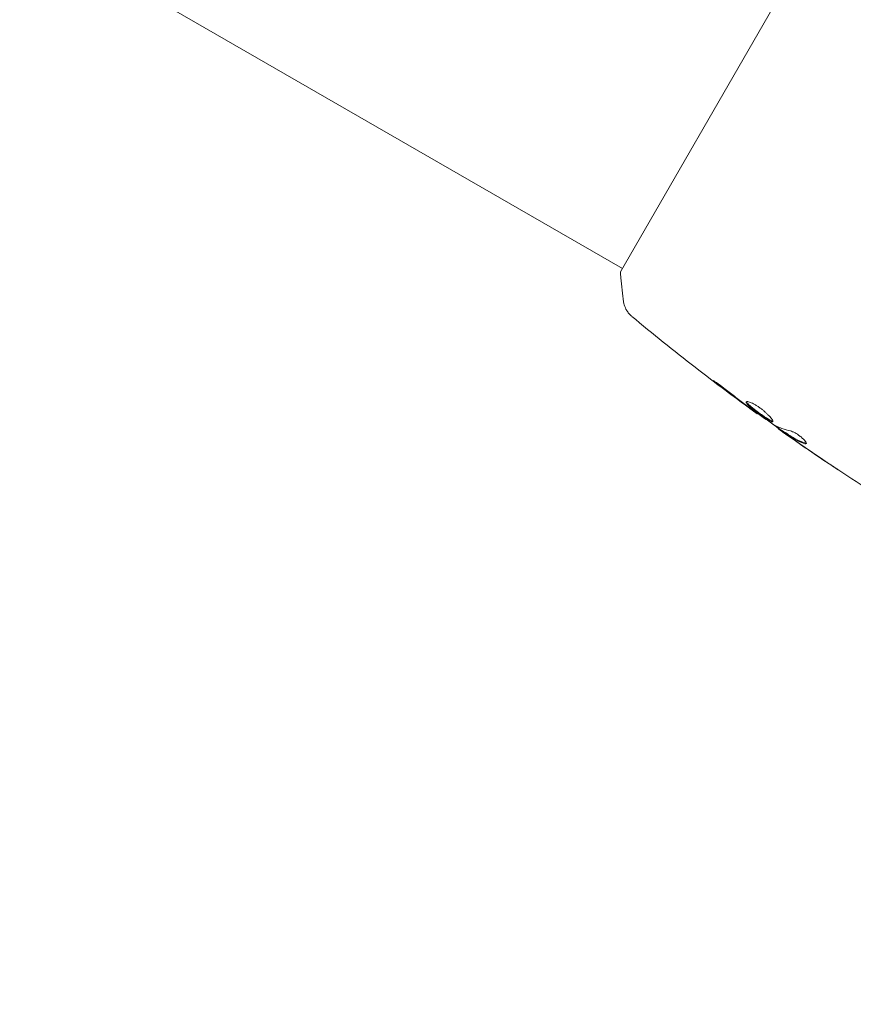
# Model space of a CAD drawing. Units: millimetres. Extents: x -5426 to 5928, y -4507 to 4323.
# Drawn here: x -718 to -611, y -996 to -870 of the extents above; entities that cross this region are included whole.
import ezdxf

# ---------------------------------------------------------------- set-up
doc = ezdxf.new("R2010")
doc.units = ezdxf.units.MM
doc.header["$LTSCALE"] = 20
doc.linetypes.add('HIDDEN', pattern=[9.525, 6.35, -3.175])
doc.layers.add('2d', color=230, linetype='Continuous')
doc.layers.add('AS-Free_Space_Hatch', color=31, linetype='HIDDEN')

msp = doc.modelspace()

# ---------------------------------------------------------------- hatches: boundary and pattern name
at = {"layer": 'AS-Free_Space_Hatch'}
h = msp.add_hatch(dxfattribs=at)
h.set_pattern_fill('ANSI31', color=256, scale=100, angle=123)
h.paths.add_polyline_path([(3730.85, 374.61), (4794.51, 988.72, 1), (3794.51, 2720.77), (2018.07, 1695.14, 0.416459), (1655.9, 322.49, 0.395085), (2073.18, -979.22), (2582.29, -1262.7), (2981.92, -2625.48, 1), (4901.1, -2062.68), (4501.47, -699.91, 0.170067)])
h.paths.add_polyline_path([(-2022.07, -92.33, 0.414214), (-2388.1, 1273.69, 0.414214), (-3754.12, 907.67), (-4803.13, -909.27, 0.414214), (-4437.1, -2275.29, 0.414214), (-3071.08, -1909.27)])

# ---------------------------------------------------------------- linework, layer by layer
at = {"layer": '2d', "lineweight": 0}
for p, q in [((-640.57, -901.49), (-2334.51, 76.51)), ((-621.32, -868.15), (-640.82, -901.93)), ((-623.28, -920.02), (-623.31, -920.08)), ((-620.59, -921.91), (-620.63, -921.99)), ((-619.72, -922.48), (-619.77, -922.57))]:
    msp.add_line(p, q, dxfattribs=at)
for points, knots in [([(-640.41, -905.76), (-640.56, -904.76), (-640.69, -903.72), (-640.79, -902.43), (-640.8, -902.18), (-640.82, -901.93)], [0, 0, 0, 0, 3.150023, 3.150023, 3.901435, 3.901435, 3.901435, 3.901435]), ([(-639.37, -907.6), (-639.42, -907.56), (-639.48, -907.51), (-639.61, -907.38), (-639.68, -907.31), (-639.84, -907.11), (-639.93, -906.98), (-640.15, -906.63), (-640.25, -906.39), (-640.36, -906.02), (-640.39, -905.89), (-640.41, -905.76)], [0, 0, 0, 0, 0.281105, 0.281105, 0.591987, 0.591987, 1.075535, 1.075535, 1.846945, 1.846945, 2.242897, 2.242897, 2.242897, 2.242897]), ([(-639.37, -907.6), (-639.37, -907.6), (-639.37, -907.6), (-639.37, -907.6), (-639.37, -907.6), (-639.37, -907.6)], [0.00233076358, 0.00233076358, 0.00233076358, 0.00233076358, 0.00233614505, 0.00233614505, 0.00234726556, 0.00234726556, 0.00234726556, 0.00234726556]), ([(-623.31, -920.08), (-626, -918.14), (-628.65, -916.15), (-634, -912), (-636.7, -909.83), (-639.37, -907.61)], [0, 0, 0, 0, 10.001335, 10.001335, 20.470445, 20.470445, 20.470445, 20.470445]), ([(-628.31, -916.35), (-628.44, -916.24), (-628.56, -916.15), (-628.71, -916.03), (-628.75, -916), (-628.83, -915.93), (-628.87, -915.91), (-628.95, -915.84), (-628.98, -915.81), (-628.97, -915.81), (-628.94, -915.82), (-628.85, -915.88), (-628.82, -915.9), (-628.73, -915.95), (-628.69, -915.98), (-628.58, -916.05), (-628.52, -916.09), (-628.4, -916.18), (-628.33, -916.22), (-627.99, -916.46), (-627.69, -916.69), (-627.43, -916.91)], [0, 0, 0, 0, 0.000536546, 0.000536546, 0.000804819, 0.000804819, 0.001073092, 0.001073092, 0.001609638, 0.001609638, 0.002146183, 0.002146183, 0.002414456, 0.002414456, 0.002682729, 0.002682729, 0.002951002, 0.002951002, 0.003219275, 0.003219275, 0.004292367, 0.004292367, 0.004292367, 0.004292367]), ([(-627.43, -916.91), (-626.98, -917.26), (-626.53, -917.62), (-625.62, -918.31), (-625.17, -918.65), (-624.71, -919)], [0, 0, 0, 0, 0.001845834, 0.001845834, 0.003691668, 0.003691668, 0.003691668, 0.003691668]), ([(-621.33, -921.06), (-621.34, -921.08), (-621.36, -921.09), (-621.42, -921.09), (-621.46, -921.08), (-621.56, -921.05), (-621.62, -921.02), (-621.76, -920.95), (-621.84, -920.91), (-622.09, -920.76), (-622.29, -920.63), (-622.61, -920.42), (-622.72, -920.34), (-622.94, -920.18), (-623.05, -920.1), (-623.28, -919.94), (-623.39, -919.86), (-623.61, -919.69), (-623.71, -919.61), (-624.01, -919.37), (-624.19, -919.22), (-624.41, -919.02), (-624.47, -918.96), (-624.58, -918.85), (-624.63, -918.79), (-624.69, -918.7), (-624.71, -918.66), (-624.74, -918.59), (-624.74, -918.57), (-624.72, -918.55)], [0, 0, 0, 0, 0.0004136, 0.0004136, 0.0008272, 0.0008272, 0.0012408, 0.0012408, 0.0016544, 0.0016544, 0.0024816, 0.0024816, 0.0028952, 0.0028952, 0.0033088, 0.0033088, 0.0037224, 0.0037224, 0.004136, 0.004136, 0.0049632, 0.0049632, 0.0053768, 0.0053768, 0.0057904, 0.0057904, 0.006203999, 0.006203999, 0.006617599, 0.006617599, 0.006617599, 0.006617599]), ([(-624.72, -918.55), (-624.7, -918.51), (-624.63, -918.49), (-624.41, -918.53), (-624.26, -918.58), (-623.99, -918.7), (-623.89, -918.75), (-623.69, -918.86), (-623.58, -918.92), (-623.36, -919.06), (-623.24, -919.13), (-623.02, -919.29), (-622.91, -919.37), (-622.68, -919.54), (-622.57, -919.62), (-622.37, -919.8), (-622.26, -919.88), (-622.07, -920.06), (-621.99, -920.14), (-621.82, -920.31), (-621.75, -920.39), (-621.55, -920.61), (-621.45, -920.75), (-621.33, -920.95), (-621.3, -921.03), (-621.33, -921.06)], [0.006617599, 0.006617599, 0.006617599, 0.006617599, 0.007449314, 0.007449314, 0.008281029, 0.008281029, 0.008696886, 0.008696886, 0.009112744, 0.009112744, 0.009528601, 0.009528601, 0.009944458, 0.009944458, 0.010360316, 0.010360316, 0.010776173, 0.010776173, 0.011192031, 0.011192031, 0.011607888, 0.011607888, 0.012439603, 0.012439603, 0.013271318, 0.013271318, 0.013271318, 0.013271318]), ([(-624.68, -918.51), (-624.68, -918.52), (-624.68, -918.53), (-624.66, -918.57), (-624.64, -918.61), (-624.54, -918.75), (-624.43, -918.87), (-624.21, -919.07), (-624.13, -919.14), (-623.96, -919.29), (-623.86, -919.36), (-623.66, -919.52), (-623.56, -919.6), (-623.34, -919.77), (-623.23, -919.85), (-622.89, -920.1), (-622.67, -920.25), (-622.35, -920.47), (-622.25, -920.54), (-622.05, -920.66), (-621.96, -920.72), (-621.79, -920.82), (-621.71, -920.86), (-621.57, -920.93), (-621.51, -920.96), (-621.4, -921), (-621.35, -921.01), (-621.32, -921)], [0.006959302, 0.006959302, 0.006959302, 0.006959302, 0.007065717, 0.007065717, 0.007479037, 0.007479037, 0.008305676, 0.008305676, 0.008718996, 0.008718996, 0.009132316, 0.009132316, 0.009545635, 0.009545635, 0.009958955, 0.009958955, 0.010785595, 0.010785595, 0.011198915, 0.011198915, 0.011612234, 0.011612234, 0.012025554, 0.012025554, 0.012438874, 0.012438874, 0.012937835, 0.012937835, 0.012937835, 0.012937835]), ([(-623.31, -920.08), (-623.31, -920.08), (-623.33, -920.07), (-623.41, -920.01), (-623.47, -919.96), (-623.63, -919.85), (-623.73, -919.78), (-623.95, -919.61), (-624.07, -919.52), (-624.21, -919.42)], [0, 0, 0, 0, 0.000630412, 0.000630412, 0.001260825, 0.001260825, 0.001891237, 0.001891237, 0.00252165, 0.00252165, 0.00252165, 0.00252165]), ([(-624.12, -919.42), (-623.66, -919.76), (-623.19, -920.09), (-622.26, -920.74), (-621.79, -921.07), (-621.32, -921.38)], [0, 0, 0, 0, 0.00190427, 0.00190427, 0.003808539, 0.003808539, 0.003808539, 0.003808539]), ([(-620.61, -921.94), (-620.61, -921.94), (-620.62, -921.93), (-620.65, -921.91), (-620.67, -921.89), (-620.74, -921.83), (-620.78, -921.8), (-620.87, -921.72), (-620.93, -921.68), (-621, -921.62), (-621.02, -921.61), (-621.04, -921.59)], [0, 0, 0, 0, 0.00032099, 0.00032099, 0.000641981, 0.000641981, 0.000962971, 0.000962971, 0.001283961, 0.001283961, 0.00137276, 0.00137276, 0.00137276, 0.00137276]), ([(-619.32, -922.92), (-619.46, -922.82), (-619.6, -922.73), (-619.85, -922.55), (-619.97, -922.47), (-620.29, -922.24), (-620.44, -922.13), (-620.5, -922.09)], [0, 0, 0, 0, 0.000502086, 0.000502086, 0.001004171, 0.001004171, 0.002008343, 0.002008343, 0.002008343, 0.002008343]), ([(-619.64, -922.65), (-619.69, -922.61), (-619.73, -922.59), (-619.77, -922.56), (-619.77, -922.56), (-619.73, -922.6), (-619.64, -922.67), (-619.48, -922.78)], [0, 0, 0, 0, 0.000405292, 0.000405292, 0.000810583, 0.000810583, 0.001621167, 0.001621167, 0.001621167, 0.001621167]), ([(-607.55, -930.73), (-610.35, -928.97), (-613.12, -927.16), (-617.15, -924.43), (-618.43, -923.55), (-619.7, -922.66)], [0, 0, 0, 0, 10.001335, 10.001335, 14.690563, 14.690563, 14.690563, 14.690563]), ([(-617.22, -923.89), (-617.66, -923.75), (-618.08, -923.57), (-618.68, -923.25), (-618.88, -923.14), (-619.26, -922.89), (-619.45, -922.77), (-619.64, -922.65)], [0, 0, 0, 0, 0.002938605, 0.002938605, 0.004407908, 0.004407908, 0.005877211, 0.005877211, 0.005877211, 0.005877211]), ([(-619.59, -922.56), (-619.4, -922.68), (-619.21, -922.8), (-618.83, -923.05), (-618.63, -923.17), (-618.03, -923.48), (-617.61, -923.66), (-617.17, -923.8)], [0, 0, 0, 0, 0.001469311, 0.001469311, 0.002938621, 0.002938621, 0.005877242, 0.005877242, 0.005877242, 0.005877242]), ([(-619.48, -922.78), (-619.3, -922.92), (-619.08, -923.07), (-618.58, -923.42), (-618.32, -923.6), (-618.04, -923.79)], [0, 0, 0, 0, 0.001013465, 0.001013465, 0.00202693, 0.00202693, 0.00202693, 0.00202693]), ([(-619.06, -922.26), (-618.99, -922.28), (-618.9, -922.31), (-618.69, -922.4), (-618.58, -922.45), (-618.33, -922.59), (-618.21, -922.67), (-617.96, -922.85), (-617.84, -922.94), (-617.49, -923.23), (-617.3, -923.41), (-617.06, -923.72), (-617.01, -923.83), (-617.03, -923.88)], [0, 0, 0, 0, 0.000456133, 0.000456133, 0.000912267, 0.000912267, 0.0013684, 0.0013684, 0.001824534, 0.001824534, 0.0027368, 0.0027368, 0.003649067, 0.003649067, 0.003649067, 0.003649067]), ([(-617.17, -923.8), (-617.12, -923.81), (-617.08, -923.82), (-617.04, -923.82), (-617.03, -923.82), (-617.03, -923.82)], [0, 0, 0, 0, 0.0003297632, 0.0003297632, 0.0003852274, 0.0003852274, 0.0003852274, 0.0003852274]), ([(-612.98, -927.23), (-612.98, -927.23), (-612.99, -927.22), (-613.03, -927.19), (-613.06, -927.17), (-613.19, -927.09), (-613.31, -927.01), (-613.54, -926.86), (-613.62, -926.81), (-613.79, -926.69), (-613.88, -926.63), (-614.08, -926.5), (-614.17, -926.44), (-614.37, -926.31), (-614.47, -926.24), (-614.57, -926.17)], [0.002335629, 0.002335629, 0.002335629, 0.002335629, 0.002691247, 0.002691247, 0.003046864, 0.003046864, 0.003758098, 0.003758098, 0.004113716, 0.004113716, 0.004469333, 0.004469333, 0.00482495, 0.00482495, 0.005180567, 0.005180567, 0.005180567, 0.005180567]), ([(-614.14, -926.45), (-613.98, -926.56), (-613.83, -926.66), (-613.54, -926.85), (-613.41, -926.93), (-613.2, -927.08), (-613.12, -927.13), (-613.03, -927.19), (-613.01, -927.2), (-612.98, -927.22), (-612.98, -927.23), (-612.98, -927.23)], [0, 0, 0, 0, 0.000583907, 0.000583907, 0.001167815, 0.001167815, 0.001751722, 0.001751722, 0.002043676, 0.002043676, 0.002335629, 0.002335629, 0.002335629, 0.002335629])]:
    msp.add_open_spline(points, degree=3, knots=knots, dxfattribs=at)
for points in [[(-640.41, -905.76), (-640.41, -905.76), (-640.41, -905.76), (-640.41, -905.76)], [(-625.04, -918.81), (-626.14, -918), (-627.23, -917.18), (-628.31, -916.35)], [(-624.21, -919.42), (-624.47, -919.23), (-624.75, -919.02), (-625.04, -918.81)], [(-624.71, -919), (-624.63, -919.05), (-624.56, -919.11), (-624.48, -919.16)], [(-624.48, -919.16), (-624.36, -919.25), (-624.24, -919.34), (-624.12, -919.42)], [(-623.31, -920.08), (-623.31, -920.08), (-623.31, -920.08), (-623.31, -920.08)], [(-619.73, -922.51), (-620.34, -922.08), (-620.94, -921.66), (-621.55, -921.23)], [(-621.32, -921.38), (-621.26, -921.42), (-621.21, -921.45), (-621.18, -921.47)], [(-621.18, -921.47), (-620.52, -921.83), (-619.82, -922.09), (-619.06, -922.26)], [(-620.5, -922.09), (-620.59, -922.02), (-620.64, -921.99), (-620.63, -921.99)], [(-619.72, -922.48), (-619.72, -922.48), (-619.67, -922.51), (-619.59, -922.56)], [(-618.3, -923.63), (-618.64, -923.4), (-618.98, -923.16), (-619.32, -922.92)], [(-618.65, -923.27), (-618.64, -923.27), (-618.64, -923.27), (-618.64, -923.27)], [(-614.57, -926.17), (-615.82, -925.34), (-617.06, -924.49), (-618.3, -923.63)], [(-618.04, -923.79), (-616.75, -924.69), (-615.45, -925.57), (-614.14, -926.45)], [(-617.03, -923.88), (-617.05, -923.91), (-617.12, -923.92), (-617.22, -923.89)]]:
    msp.add_open_spline(points, degree=3, dxfattribs=at)

doc.saveas('drawing.dxf')
